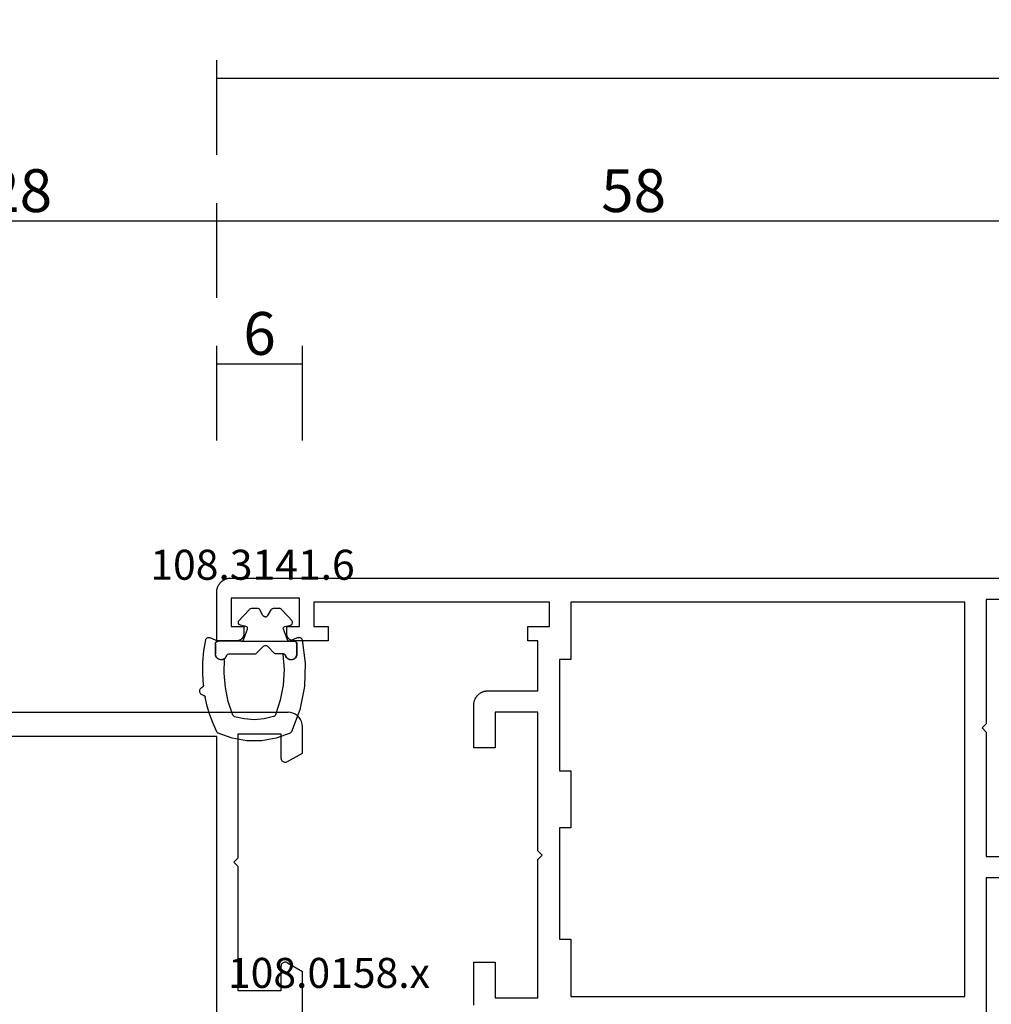
# Model space of a CAD drawing. Units: millimetres. Extents: x 0 to 3298, y -2421 to -50.
# Drawn here: x 1200 to 1268, y -2313 to -2245 of the extents above; entities that cross this region are included whole.
import ezdxf
from ezdxf.enums import TextEntityAlignment as Align

# ---------------------------------------------------------------- set-up
doc = ezdxf.new("R2010")
doc.units = ezdxf.units.MM
doc.header["$PDMODE"] = 3
doc.header["$PDSIZE"] = -0.5
for name, color, linetype in [('CrossSectionsDim', 3, 'Continuous'), ('CrossSectionsGums', 1, 'Continuous'), ('CrossSectionsProfils', 7, 'Continuous'), ('CrossSectionsTexts', 3, 'Continuous')]:
    doc.layers.add(name, color=color, linetype=linetype)
doc.styles.add('CrossSection', font='simplex.shx', dxfattribs={"height": 3})
doc.styles.get("Standard").update_dxf_attribs({"font": 'complex.shx', "height": 60})
doc.dimstyles.new('CrossSection', dxfattribs={"dimtxt": 3, "dimasz": 3, "dimexe": 1.25, "dimexo": 0.625, "dimtad": 1, "dimdec": 1, "dimtxsty": 'CrossSection', "dimblk": 'NONE', "dimcen": 2.5, "dimclrd": 256, "dimclre": 256, "dimadec": 0, "dimazin": 2, "dimtfac": 1, "dimtdec": 4, "dimtofl": 0, "dimtmove": 0, "dimatfit": 3, "dimfxl": 1, "dimtolj": 1, "dimtzin": 0, "dimarcsym": 0})

# ---------------------------------------------------------------- blocks, each defined once
blk = doc.blocks.new('18_31090_X', base_point=(2063.427, 1276.59))
at = {"layer": 'CrossSectionsProfils'}
for p, q in [((2088.427, 1221.944), (2088.427, 1217.736)), ((2094.427, 1221.59), (2094.427, 1201.29)), ((2089.927, 1217.39), (2089.927, 1219.09)), ((2089.927, 1219.09), (2092.927, 1219.09)), ((2092.927, 1219.09), (2092.927, 1210.39)), ((2089.477, 1217.13), (2088.427, 1217.736)), ((2089.477, 1217.13), (2089.524, 1217.108)), ((2089.524, 1217.108), (2089.575, 1217.095)), ((2089.575, 1217.095), (2089.627, 1217.09)), ((2089.627, 1217.09), (2089.679, 1217.095)), ((2089.679, 1217.095), (2089.729, 1217.108)), ((2089.729, 1217.108), (2089.777, 1217.13)), ((2089.777, 1217.13), (2089.819, 1217.16)), ((2089.819, 1217.16), (2089.856, 1217.197)), ((2089.856, 1217.197), (2089.886, 1217.24)), ((2089.886, 1217.24), (2089.909, 1217.287)), ((2089.909, 1217.287), (2089.922, 1217.338)), ((2089.922, 1217.338), (2089.927, 1217.39)), ((2092.927, 1210.39), (2093.227, 1210.09)), ((2093.227, 1210.09), (2092.927, 1209.79)), ((2092.927, 1209.79), (2092.927, 1201.09)), ((2089.524, 1203.072), (2089.477, 1203.05)), ((2089.575, 1203.085), (2089.524, 1203.072)), ((2089.627, 1203.09), (2089.575, 1203.085)), ((2089.679, 1203.085), (2089.627, 1203.09)), ((2089.729, 1203.072), (2089.679, 1203.085)), ((2089.777, 1203.05), (2089.729, 1203.072)), ((2089.477, 1203.05), (2088.427, 1202.444)), ((2088.427, 1202.444), (2088.427, 1200.59)), ((2089.819, 1203.02), (2089.777, 1203.05)), ((2089.856, 1202.983), (2089.819, 1203.02)), ((2089.886, 1202.94), (2089.856, 1202.983)), ((2089.909, 1202.893), (2089.886, 1202.94)), ((2089.922, 1202.842), (2089.909, 1202.893)), ((2089.927, 1202.79), (2089.922, 1202.842)), ((2089.927, 1201.09), (2089.927, 1202.79)), ((2092.927, 1201.09), (2089.927, 1201.09)), ((2094.427, 1201.29), (2122.027, 1201.29)), ((2088.427, 1200.59), (2088.442, 1200.416)), ((2088.442, 1200.416), (2088.487, 1200.248)), ((2088.487, 1200.248), (2088.561, 1200.09)), ((2088.561, 1200.09), (2088.661, 1199.947)), ((2088.661, 1199.947), (2088.784, 1199.824)), ((2088.784, 1199.824), (2088.927, 1199.724)), ((2088.927, 1199.724), (2089.085, 1199.65)), ((2089.085, 1199.65), (2089.253, 1199.605)), ((2089.253, 1199.605), (2089.427, 1199.59)), ((2127.027, 1199.59), (2089.427, 1199.59))]:
    blk.add_line(p, q, dxfattribs=at)
blk = doc.blocks.new('108_0158_x_TEXT_6', base_point=(1224.7, 31.6))
at = {"layer": 'CrossSectionsTexts'}
blk.add_text('108.0158.x', height=2.1, dxfattribs=at).set_placement((1221.66165, 57.7), align=Align.CENTER)
blk = doc.blocks.new('18_21080_X', base_point=(0, 86.399))
at = {"layer": 'CrossSectionsProfils', "flags": 128}
for points in [[(53.6, 10.499), (53.9, 10.799), (53.9, 19.499), (56.9, 19.499)], [(56.9, 20.999), (53.9, 20.999), (53.9, 31.199)], [(18, 29.899), (18, 26.899), (19.5, 26.899), (19.5, 29.399), (22.5, 29.399), (22.5, 19.699), (22.8, 19.399), (22.5, 19.099), (22.5, 9.399), (19.5, 9.399), (19.5, 11.899), (18, 11.899), (18, 8.899), (18.001, 8.866), (18.002, 8.833), (18.005, 8.801), (18.009, 8.768), (18.013, 8.736), (18.019, 8.704), (18.026, 8.672), (18.034, 8.64), (18.043, 8.608), (18.053, 8.577), (18.064, 8.546), (18.076, 8.516), (18.089, 8.486), (18.103, 8.456), (18.118, 8.427), (18.134, 8.399), (18.151, 8.371), (18.169, 8.343), (18.187, 8.316), (18.207, 8.29), (18.227, 8.264), (18.248, 8.239), (18.27, 8.215), (18.293, 8.192), (18.316, 8.169), (18.341, 8.147), (18.366, 8.126), (18.391, 8.105), (18.418, 8.086), (18.444, 8.067), (18.472, 8.049), (18.5, 8.033), (18.529, 8.017), (18.558, 8.002), (18.587, 7.988), (18.617, 7.975), (18.648, 7.963), (18.679, 7.952), (18.71, 7.942), (18.741, 7.933), (18.773, 7.925), (18.805, 7.918), (18.837, 7.912), (18.869, 7.907), (18.902, 7.904), (18.935, 7.901), (18.967, 7.899), (19, 7.899), (19, 7.899), (22.5, 7.899), (22.5, 4.399), (21.8, 4.399), (21.8, 3.399), (23.3, 3.399), (23.3, 1.699), (6.8, 1.699), (6.8, 3.399), (7.8, 3.399), (7.8, 4.399), (5.4, 4.399), (5.384, 4.398), (5.367, 4.398), (5.351, 4.396), (5.335, 4.394), (5.319, 4.392), (5.302, 4.389), (5.286, 4.386), (5.271, 4.382), (5.255, 4.377), (5.239, 4.372), (5.224, 4.367), (5.209, 4.361), (5.194, 4.354), (5.179, 4.347), (5.164, 4.34), (5.15, 4.332), (5.136, 4.323), (5.122, 4.314), (5.109, 4.305), (5.096, 4.295), (5.083, 4.285), (5.07, 4.275), (5.058, 4.264), (5.046, 4.252), (5.035, 4.24), (5.024, 4.228), (5.013, 4.216), (5.003, 4.203), (4.994, 4.19), (4.984, 4.176), (4.975, 4.163), (4.967, 4.149), (4.959, 4.134), (4.952, 4.12), (4.945, 4.105), (4.938, 4.09), (4.932, 4.075), (4.927, 4.059), (4.922, 4.044), (4.917, 4.028), (4.913, 4.012), (4.91, 3.996), (4.907, 3.98), (4.904, 3.964), (4.902, 3.948), (4.901, 3.931), (4.9, 3.915), (4.9, 3.899), (4.9, 3.899), (4.9, 3.399), (5.8, 3.399), (5.8, 1.399), (1, 1.399), (1, 3.399), (1.9, 3.399), (1.9, 3.899), (1.9, 3.915), (1.899, 3.931), (1.898, 3.948), (1.896, 3.964), (1.893, 3.98), (1.89, 3.996), (1.887, 4.012), (1.883, 4.028), (1.878, 4.044), (1.873, 4.059), (1.868, 4.075), (1.862, 4.09), (1.855, 4.105), (1.848, 4.12), (1.841, 4.134), (1.833, 4.149), (1.825, 4.163), (1.816, 4.176), (1.806, 4.19), (1.797, 4.203), (1.787, 4.216), (1.776, 4.228), (1.765, 4.24), (1.754, 4.252), (1.742, 4.264), (1.73, 4.275), (1.717, 4.285), (1.704, 4.295), (1.691, 4.305), (1.678, 4.314), (1.664, 4.323), (1.65, 4.332), (1.636, 4.34), (1.621, 4.347), (1.606, 4.354), (1.591, 4.361), (1.576, 4.367), (1.561, 4.372), (1.545, 4.377), (1.529, 4.382), (1.514, 4.386), (1.498, 4.389), (1.481, 4.392), (1.465, 4.394), (1.449, 4.396), (1.433, 4.398), (1.416, 4.398), (1.4, 4.399), (1.4, 4.399), (0, 4.399), (0, 0.999), (0.001, 0.966), (0.002, 0.933), (0.005, 0.901), (0.009, 0.868), (0.013, 0.836), (0.019, 0.804), (0.026, 0.772), (0.034, 0.74), (0.043, 0.708), (0.053, 0.677), (0.064, 0.646), (0.076, 0.616), (0.089, 0.586), (0.103, 0.556), (0.118, 0.527), (0.134, 0.499), (0.151, 0.471), (0.169, 0.443), (0.187, 0.416), (0.207, 0.39), (0.227, 0.364), (0.248, 0.339), (0.27, 0.315), (0.293, 0.292), (0.316, 0.269), (0.341, 0.247), (0.366, 0.226), (0.391, 0.205), (0.418, 0.186), (0.444, 0.167), (0.472, 0.149), (0.5, 0.133), (0.529, 0.117), (0.558, 0.102), (0.587, 0.088), (0.617, 0.075), (0.648, 0.063), (0.679, 0.052), (0.71, 0.042), (0.741, 0.033), (0.773, 0.025), (0.805, 0.018), (0.837, 0.012), (0.869, 0.007), (0.902, 0.004), (0.935, 0.001), (0.967, -0.001), (1, -0.001), (1, -0.001), (57.4, -0.001)], [(56.9, 1.499), (53.9, 1.499), (53.9, 10.199), (53.6, 10.499)], [(24.8, 29.299), (52.4, 29.299), (52.4, 1.699), (24.8, 1.699), (24.8, 5.699), (24, 5.699), (24, 13.499), (24.8, 13.499), (24.8, 17.499), (24, 17.499), (24, 25.299), (24.8, 25.299), (24.8, 29.299)]]:
    blk.add_lwpolyline(points, dxfattribs=at)
blk = doc.blocks.new('108_3141_6_TEXT_6', base_point=(1218.8, 82.9))
at = {"layer": 'CrossSectionsTexts'}
blk.add_text('108.3141.6', height=2.1, dxfattribs=at).set_placement((1216.3065, 86.27855), align=Align.CENTER)
blk = doc.blocks.new('108_3141_6', base_point=(2535.291, 2055.201))
at = {"layer": 'CrossSectionsGums'}
for p, q in [((2535.155, 2062.566), (2536.13, 2062.919)), ((2536.13, 2062.919), (2537.15, 2063.099)), ((2537.15, 2063.099), (2538.186, 2063.101)), ((2538.186, 2063.101), (2539.207, 2062.924)), ((2539.207, 2062.924), (2540.182, 2062.575)), ((2534.471, 2060.927), (2535.059, 2062.471)), ((2535.059, 2062.471), (2535.077, 2062.501)), ((2535.077, 2062.501), (2535.099, 2062.527)), ((2535.099, 2062.527), (2535.125, 2062.549)), ((2535.125, 2062.549), (2535.155, 2062.566)), ((2540.182, 2062.575), (2540.212, 2062.558)), ((2540.212, 2062.558), (2540.239, 2062.536)), ((2540.239, 2062.536), (2540.261, 2062.51)), ((2540.261, 2062.51), (2540.279, 2062.48)), ((2540.279, 2062.48), (2540.541, 2061.891)), ((2536.304, 2061.407), (2536.979, 2061.567)), ((2536.979, 2061.567), (2537.671, 2061.622)), ((2537.671, 2061.622), (2538.363, 2061.57)), ((2538.363, 2061.57), (2539.039, 2061.412)), ((2540.541, 2061.891), (2540.765, 2061.286)), ((2534.145, 2059.308), (2534.471, 2060.927)), ((2535.844, 2060.26), (2536.179, 2061.291)), ((2536.179, 2061.291), (2536.195, 2061.322)), ((2536.195, 2061.322), (2536.216, 2061.35)), ((2536.216, 2061.35), (2536.242, 2061.374)), ((2536.242, 2061.374), (2536.271, 2061.393)), ((2536.271, 2061.393), (2536.304, 2061.407)), ((2539.039, 2061.412), (2539.071, 2061.398)), ((2539.071, 2061.398), (2539.101, 2061.379)), ((2539.101, 2061.379), (2539.127, 2061.355)), ((2539.127, 2061.355), (2539.148, 2061.327)), ((2539.148, 2061.327), (2539.164, 2061.296)), ((2539.164, 2061.296), (2539.483, 2060.344)), ((2540.765, 2061.286), (2540.949, 2060.668)), ((2535.643, 2059.195), (2535.844, 2060.26)), ((2539.483, 2060.344), (2539.688, 2059.362)), ((2540.949, 2060.668), (2541.093, 2060.039)), ((2541.1, 2060.014), (2541.093, 2060.039)), ((2539.688, 2059.362), (2539.775, 2058.362)), ((2541.112, 2059.99), (2541.1, 2060.014)), ((2541.128, 2059.969), (2541.112, 2059.99)), ((2541.147, 2059.95), (2541.128, 2059.969)), ((2541.169, 2059.936), (2541.147, 2059.95)), ((2541.194, 2059.925), (2541.169, 2059.936)), ((2541.22, 2059.919), (2541.194, 2059.925)), ((2541.22, 2059.919), (2541.27, 2059.908)), ((2541.27, 2059.908), (2541.317, 2059.888)), ((2541.283, 2059.337), (2541.306, 2059.351)), ((2541.35, 2059.376), (2541.306, 2059.351)), ((2541.317, 2059.888), (2541.36, 2059.861)), ((2541.389, 2059.409), (2541.35, 2059.376)), ((2541.36, 2059.861), (2541.398, 2059.827)), ((2541.423, 2059.448), (2541.389, 2059.409)), ((2541.398, 2059.827), (2541.43, 2059.786)), ((2541.449, 2059.492), (2541.423, 2059.448)), ((2541.43, 2059.786), (2541.454, 2059.741)), ((2541.467, 2059.54), (2541.449, 2059.492)), ((2541.454, 2059.741), (2541.47, 2059.692)), ((2541.477, 2059.59), (2541.467, 2059.54)), ((2541.47, 2059.692), (2541.478, 2059.642)), ((2541.478, 2059.642), (2541.477, 2059.59)), ((2534.091, 2057.657), (2534.145, 2059.308)), ((2535.579, 2058.113), (2535.643, 2059.195)), ((2541.22, 2059.225), (2541.224, 2059.251)), ((2541.22, 2059.199), (2541.22, 2059.225)), ((2541.22, 2059.199), (2541.274, 2058.402)), ((2541.224, 2059.251), (2541.233, 2059.276)), ((2541.233, 2059.276), (2541.246, 2059.3)), ((2541.246, 2059.3), (2541.263, 2059.32)), ((2541.263, 2059.32), (2541.283, 2059.337)), ((2535.653, 2057.032), (2535.579, 2058.113)), ((2539.775, 2058.362), (2539.744, 2057.359)), ((2541.274, 2058.402), (2541.265, 2057.603)), ((2534.308, 2056.02), (2534.091, 2057.657)), ((2534.726, 2057.232), (2534.769, 2057.291)), ((2534.78, 2057.285), (2534.763, 2057.268)), ((2534.78, 2057.285), (2534.763, 2057.268)), ((2534.769, 2057.291), (2534.822, 2057.342)), ((2534.824, 2057.331), (2534.78, 2057.285)), ((2534.824, 2057.331), (2534.78, 2057.285)), ((2534.78, 2057.285), (2534.78, 2057.285)), ((2534.78, 2057.285), (2534.78, 2057.285)), ((2534.822, 2057.342), (2534.883, 2057.383)), ((2534.845, 2057.345), (2534.824, 2057.331)), ((2534.845, 2057.345), (2534.824, 2057.331)), ((2534.824, 2057.331), (2534.824, 2057.331)), ((2534.824, 2057.331), (2534.824, 2057.331)), ((2534.898, 2057.379), (2534.845, 2057.345)), ((2534.898, 2057.379), (2534.845, 2057.345)), ((2534.845, 2057.345), (2534.845, 2057.345)), ((2534.845, 2057.345), (2534.845, 2057.345)), ((2534.883, 2057.383), (2534.951, 2057.412)), ((2534.923, 2057.389), (2534.898, 2057.379)), ((2534.923, 2057.389), (2534.898, 2057.379)), ((2534.898, 2057.379), (2534.898, 2057.379)), ((2534.898, 2057.379), (2534.898, 2057.379)), ((2534.98, 2057.41), (2534.923, 2057.389)), ((2534.98, 2057.41), (2534.923, 2057.389)), ((2534.923, 2057.389), (2534.923, 2057.389)), ((2534.923, 2057.389), (2534.923, 2057.389)), ((2534.951, 2057.412), (2535.022, 2057.428)), ((2535.015, 2057.415), (2534.98, 2057.41)), ((2535.015, 2057.415), (2534.98, 2057.41)), ((2534.98, 2057.41), (2534.98, 2057.41)), ((2534.98, 2057.41), (2534.98, 2057.41)), ((2535.015, 2057.415), (2535.067, 2057.422)), ((2535.015, 2057.415), (2535.067, 2057.422)), ((2535.015, 2057.415), (2535.015, 2057.415)), ((2535.022, 2057.428), (2535.095, 2057.432)), ((2535.067, 2057.422), (2535.155, 2057.415)), ((2535.067, 2057.422), (2535.155, 2057.415)), ((2535.095, 2057.432), (2535.168, 2057.422)), ((2535.155, 2057.415), (2535.171, 2057.41)), ((2535.155, 2057.415), (2535.171, 2057.41)), ((2535.168, 2057.422), (2535.238, 2057.4)), ((2535.171, 2057.41), (2535.239, 2057.389)), ((2535.171, 2057.41), (2535.239, 2057.389)), ((2535.238, 2057.4), (2535.302, 2057.366)), ((2535.239, 2057.389), (2535.255, 2057.379)), ((2535.239, 2057.389), (2535.255, 2057.379)), ((2535.255, 2057.379), (2535.315, 2057.345)), ((2535.255, 2057.379), (2535.315, 2057.345)), ((2535.302, 2057.366), (2535.36, 2057.32)), ((2535.315, 2057.345), (2535.33, 2057.331)), ((2535.315, 2057.345), (2535.33, 2057.331)), ((2535.33, 2057.331), (2535.38, 2057.285)), ((2535.33, 2057.331), (2535.38, 2057.285)), ((2535.36, 2057.32), (2535.409, 2057.265)), ((2535.38, 2057.285), (2535.392, 2057.268)), ((2535.38, 2057.285), (2535.392, 2057.268)), ((2539.677, 2057.285), (2539.665, 2057.268)), ((2539.677, 2057.285), (2539.665, 2057.268)), ((2539.727, 2057.331), (2539.677, 2057.285)), ((2539.727, 2057.331), (2539.677, 2057.285)), ((2539.677, 2057.285), (2539.677, 2057.285)), ((2539.677, 2057.285), (2539.677, 2057.285)), ((2539.742, 2057.345), (2539.727, 2057.331)), ((2539.742, 2057.345), (2539.727, 2057.331)), ((2539.727, 2057.331), (2539.727, 2057.331)), ((2539.727, 2057.331), (2539.727, 2057.331)), ((2539.801, 2057.379), (2539.742, 2057.345)), ((2539.801, 2057.379), (2539.742, 2057.345)), ((2539.742, 2057.345), (2539.742, 2057.345)), ((2539.742, 2057.345), (2539.742, 2057.345)), ((2539.744, 2057.359), (2539.809, 2057.395)), ((2539.818, 2057.389), (2539.801, 2057.379)), ((2539.818, 2057.389), (2539.801, 2057.379)), ((2539.801, 2057.379), (2539.801, 2057.379)), ((2539.801, 2057.379), (2539.801, 2057.379)), ((2539.809, 2057.395), (2539.879, 2057.42)), ((2539.886, 2057.41), (2539.818, 2057.389)), ((2539.886, 2057.41), (2539.818, 2057.389)), ((2539.818, 2057.389), (2539.818, 2057.389)), ((2539.818, 2057.389), (2539.818, 2057.389)), ((2539.879, 2057.42), (2539.952, 2057.431)), ((2539.902, 2057.415), (2539.886, 2057.41)), ((2539.902, 2057.415), (2539.886, 2057.41)), ((2539.886, 2057.41), (2539.886, 2057.41)), ((2539.886, 2057.41), (2539.886, 2057.41)), ((2539.902, 2057.415), (2539.99, 2057.422)), ((2539.902, 2057.415), (2539.99, 2057.422)), ((2539.902, 2057.415), (2539.902, 2057.415)), ((2539.952, 2057.431), (2540.027, 2057.429)), ((2539.99, 2057.422), (2540.042, 2057.415)), ((2539.99, 2057.422), (2540.042, 2057.415)), ((2540.027, 2057.429), (2540.099, 2057.414)), ((2540.042, 2057.415), (2540.077, 2057.41)), ((2540.042, 2057.415), (2540.077, 2057.41)), ((2540.077, 2057.41), (2540.134, 2057.389)), ((2540.077, 2057.41), (2540.134, 2057.389)), ((2540.099, 2057.414), (2540.168, 2057.386)), ((2540.134, 2057.389), (2540.159, 2057.379)), ((2540.134, 2057.389), (2540.159, 2057.379)), ((2540.159, 2057.379), (2540.212, 2057.345)), ((2540.159, 2057.379), (2540.212, 2057.345)), ((2540.168, 2057.386), (2540.231, 2057.345)), ((2540.212, 2057.345), (2540.233, 2057.331)), ((2540.212, 2057.345), (2540.233, 2057.331)), ((2540.231, 2057.345), (2540.285, 2057.295)), ((2540.233, 2057.331), (2540.277, 2057.285)), ((2540.233, 2057.331), (2540.277, 2057.285)), ((2540.277, 2057.285), (2540.294, 2057.268)), ((2540.277, 2057.285), (2540.294, 2057.268)), ((2540.285, 2057.295), (2540.329, 2057.235)), ((2541.265, 2057.603), (2541.192, 2056.807)), ((2534.669, 2057.022), (2534.675, 2057.095)), ((2534.669, 2056.322), (2534.669, 2057.022)), ((2534.675, 2057.095), (2534.695, 2057.166)), ((2534.68, 2057.036), (2534.679, 2057.022)), ((2534.68, 2057.036), (2534.679, 2057.022)), ((2534.679, 2057.022), (2534.679, 2057.022)), ((2534.679, 2057.022), (2534.679, 2057.022)), ((2534.679, 2057.022), (2534.679, 2057.011)), ((2534.679, 2057.022), (2534.679, 2057.011)), ((2534.679, 2057.011), (2534.679, 2057.011)), ((2534.679, 2057.011), (2534.679, 2057.011)), ((2534.679, 2057.011), (2534.679, 2056.979)), ((2534.679, 2057.011), (2534.679, 2056.979)), ((2534.679, 2056.979), (2534.679, 2056.979)), ((2534.679, 2056.979), (2534.679, 2056.979)), ((2534.679, 2056.979), (2534.679, 2056.48)), ((2534.679, 2056.979), (2534.679, 2056.48)), ((2534.684, 2057.075), (2534.68, 2057.036)), ((2534.684, 2057.075), (2534.68, 2057.036)), ((2534.68, 2057.036), (2534.68, 2057.036)), ((2534.68, 2057.036), (2534.68, 2057.036)), ((2534.688, 2057.11), (2534.684, 2057.075)), ((2534.688, 2057.11), (2534.684, 2057.075)), ((2534.684, 2057.075), (2534.684, 2057.075)), ((2534.684, 2057.075), (2534.684, 2057.075)), ((2534.696, 2057.131), (2534.688, 2057.11)), ((2534.696, 2057.131), (2534.688, 2057.11)), ((2534.688, 2057.11), (2534.688, 2057.11)), ((2534.688, 2057.11), (2534.688, 2057.11)), ((2534.695, 2057.166), (2534.726, 2057.232)), ((2534.717, 2057.193), (2534.696, 2057.131)), ((2534.717, 2057.193), (2534.696, 2057.131)), ((2534.696, 2057.131), (2534.696, 2057.131)), ((2534.696, 2057.131), (2534.696, 2057.131)), ((2534.729, 2057.213), (2534.717, 2057.193)), ((2534.729, 2057.213), (2534.717, 2057.193)), ((2534.717, 2057.193), (2534.717, 2057.193)), ((2534.717, 2057.193), (2534.717, 2057.193)), ((2534.763, 2057.268), (2534.729, 2057.213)), ((2534.763, 2057.268), (2534.729, 2057.213)), ((2534.729, 2057.213), (2534.729, 2057.213)), ((2534.729, 2057.213), (2534.729, 2057.213)), ((2534.763, 2057.268), (2534.763, 2057.268)), ((2534.763, 2057.268), (2534.763, 2057.268)), ((2535.392, 2057.268), (2535.43, 2057.213)), ((2535.392, 2057.268), (2535.43, 2057.213)), ((2535.409, 2057.265), (2535.447, 2057.203)), ((2535.43, 2057.213), (2535.438, 2057.193)), ((2535.43, 2057.213), (2535.438, 2057.193)), ((2535.438, 2057.193), (2535.463, 2057.131)), ((2535.438, 2057.193), (2535.463, 2057.131)), ((2535.447, 2057.203), (2535.473, 2057.134)), ((2535.463, 2057.131), (2535.475, 2057.11)), ((2535.463, 2057.131), (2535.475, 2057.11)), ((2535.482, 2057.11), (2535.473, 2057.134)), ((2535.475, 2057.11), (2535.494, 2057.075)), ((2535.475, 2057.11), (2535.494, 2057.075)), ((2535.496, 2057.088), (2535.482, 2057.11)), ((2535.494, 2057.075), (2535.545, 2057.036)), ((2535.494, 2057.075), (2535.545, 2057.036)), ((2535.513, 2057.069), (2535.496, 2057.088)), ((2535.534, 2057.053), (2535.513, 2057.069)), ((2535.557, 2057.042), (2535.534, 2057.053)), ((2535.545, 2057.036), (2535.607, 2057.022)), ((2535.545, 2057.036), (2535.607, 2057.022)), ((2535.582, 2057.035), (2535.557, 2057.042)), ((2535.607, 2057.032), (2535.582, 2057.035)), ((2535.653, 2057.032), (2535.607, 2057.032)), ((2535.607, 2057.022), (2536.128, 2057.022)), ((2536.128, 2057.022), (2536.186, 2057.011)), ((2536.128, 2057.022), (2536.186, 2057.011)), ((2536.186, 2057.011), (2536.234, 2056.979)), ((2536.186, 2057.011), (2536.234, 2056.979)), ((2536.234, 2056.979), (2536.738, 2056.48)), ((2536.234, 2056.979), (2536.738, 2056.48)), ((2537.523, 2056.979), (2537.019, 2056.48)), ((2537.523, 2056.979), (2537.019, 2056.48)), ((2537.571, 2057.011), (2537.523, 2056.979)), ((2537.571, 2057.011), (2537.523, 2056.979)), ((2537.523, 2056.979), (2537.523, 2056.979)), ((2537.523, 2056.979), (2537.523, 2056.979)), ((2537.628, 2057.022), (2537.571, 2057.011)), ((2537.628, 2057.022), (2537.571, 2057.011)), ((2537.571, 2057.011), (2537.571, 2057.011)), ((2537.571, 2057.011), (2537.571, 2057.011)), ((2539.449, 2057.022), (2537.628, 2057.022)), ((2539.512, 2057.036), (2539.449, 2057.022)), ((2539.512, 2057.036), (2539.449, 2057.022)), ((2539.449, 2057.022), (2539.449, 2057.022)), ((2539.449, 2057.022), (2539.449, 2057.022)), ((2539.563, 2057.075), (2539.512, 2057.036)), ((2539.563, 2057.075), (2539.512, 2057.036)), ((2539.512, 2057.036), (2539.512, 2057.036)), ((2539.512, 2057.036), (2539.512, 2057.036)), ((2539.582, 2057.11), (2539.563, 2057.075)), ((2539.582, 2057.11), (2539.563, 2057.075)), ((2539.563, 2057.075), (2539.563, 2057.075)), ((2539.563, 2057.075), (2539.563, 2057.075)), ((2539.594, 2057.131), (2539.582, 2057.11)), ((2539.594, 2057.131), (2539.582, 2057.11)), ((2539.582, 2057.11), (2539.582, 2057.11)), ((2539.582, 2057.11), (2539.582, 2057.11)), ((2539.619, 2057.193), (2539.594, 2057.131)), ((2539.619, 2057.193), (2539.594, 2057.131)), ((2539.594, 2057.131), (2539.594, 2057.131)), ((2539.594, 2057.131), (2539.594, 2057.131)), ((2539.627, 2057.213), (2539.619, 2057.193)), ((2539.627, 2057.213), (2539.619, 2057.193)), ((2539.619, 2057.193), (2539.619, 2057.193)), ((2539.619, 2057.193), (2539.619, 2057.193)), ((2539.665, 2057.268), (2539.627, 2057.213)), ((2539.665, 2057.268), (2539.627, 2057.213)), ((2539.627, 2057.213), (2539.627, 2057.213)), ((2539.627, 2057.213), (2539.627, 2057.213)), ((2539.665, 2057.268), (2539.665, 2057.268)), ((2539.665, 2057.268), (2539.665, 2057.268)), ((2540.294, 2057.268), (2540.328, 2057.213)), ((2540.294, 2057.268), (2540.328, 2057.213)), ((2540.328, 2057.213), (2540.34, 2057.193)), ((2540.328, 2057.213), (2540.34, 2057.193)), ((2540.329, 2057.235), (2540.362, 2057.168)), ((2540.34, 2057.193), (2540.361, 2057.131)), ((2540.34, 2057.193), (2540.361, 2057.131)), ((2540.361, 2057.131), (2540.369, 2057.11)), ((2540.361, 2057.131), (2540.369, 2057.11)), ((2540.362, 2057.168), (2540.382, 2057.096)), ((2540.369, 2057.11), (2540.373, 2057.075)), ((2540.369, 2057.11), (2540.373, 2057.075)), ((2540.373, 2057.075), (2540.377, 2057.036)), ((2540.373, 2057.075), (2540.377, 2057.036)), ((2540.377, 2057.036), (2540.378, 2057.022)), ((2540.377, 2057.036), (2540.378, 2057.022)), ((2540.378, 2057.022), (2540.378, 2057.011)), ((2540.378, 2057.022), (2540.378, 2057.011)), ((2540.378, 2057.011), (2540.378, 2056.979)), ((2540.378, 2057.011), (2540.378, 2056.979)), ((2540.378, 2056.979), (2540.378, 2056.48)), ((2540.378, 2056.979), (2540.378, 2056.48)), ((2540.382, 2057.096), (2540.388, 2057.022)), ((2540.388, 2056.322), (2540.388, 2057.022)), ((2541.192, 2056.807), (2541.055, 2056.02)), ((2534.319, 2055.986), (2534.309, 2056.02)), ((2534.335, 2055.955), (2534.319, 2055.986)), ((2534.356, 2055.927), (2534.335, 2055.955)), ((2534.382, 2055.904), (2534.356, 2055.927)), ((2534.411, 2055.885), (2534.382, 2055.904)), ((2534.58, 2055.877), (2535.145, 2056.111)), ((2534.672, 2056.286), (2534.669, 2056.322)), ((2534.681, 2056.25), (2534.672, 2056.286)), ((2534.679, 2056.48), (2534.679, 2056.48)), ((2534.679, 2056.48), (2534.679, 2056.48)), ((2534.679, 2056.48), (2534.679, 2056.444)), ((2534.679, 2056.48), (2534.679, 2056.444)), ((2534.679, 2056.444), (2534.679, 2056.444)), ((2534.679, 2056.444), (2534.679, 2056.444)), ((2534.679, 2056.444), (2534.679, 2056.425)), ((2534.679, 2056.444), (2534.679, 2056.425)), ((2534.679, 2056.425), (2534.679, 2056.425)), ((2534.679, 2056.425), (2534.679, 2056.425)), ((2534.679, 2056.425), (2534.679, 2056.322)), ((2534.679, 2056.425), (2534.679, 2056.322)), ((2534.679, 2056.322), (2534.679, 2056.322)), ((2534.679, 2056.322), (2534.679, 2056.322)), ((2534.679, 2056.322), (2534.688, 2056.26)), ((2534.679, 2056.322), (2534.688, 2056.26)), ((2534.697, 2056.217), (2534.681, 2056.25)), ((2534.688, 2056.26), (2534.688, 2056.26)), ((2534.688, 2056.26), (2534.688, 2056.26)), ((2534.688, 2056.26), (2534.717, 2056.205)), ((2534.688, 2056.26), (2534.717, 2056.205)), ((2534.718, 2056.187), (2534.697, 2056.217)), ((2534.717, 2056.205), (2534.717, 2056.205)), ((2534.717, 2056.205), (2534.717, 2056.205)), ((2534.717, 2056.205), (2534.761, 2056.16)), ((2534.717, 2056.205), (2534.761, 2056.16)), ((2534.744, 2056.161), (2534.718, 2056.187)), ((2534.774, 2056.14), (2534.744, 2056.161)), ((2534.761, 2056.16), (2534.761, 2056.16)), ((2534.761, 2056.16), (2534.761, 2056.16)), ((2534.761, 2056.16), (2534.817, 2056.132)), ((2534.761, 2056.16), (2534.817, 2056.132)), ((2534.807, 2056.125), (2534.774, 2056.14)), ((2534.842, 2056.115), (2534.807, 2056.125)), ((2534.817, 2056.132), (2534.817, 2056.132)), ((2534.817, 2056.132), (2534.817, 2056.132)), ((2534.817, 2056.132), (2534.878, 2056.122)), ((2534.817, 2056.132), (2534.878, 2056.122)), ((2534.878, 2056.112), (2534.842, 2056.115)), ((2534.878, 2056.122), (2534.878, 2056.122)), ((2534.878, 2056.122), (2534.878, 2056.122)), ((2535.202, 2056.122), (2534.878, 2056.122)), ((2535.148, 2056.112), (2534.878, 2056.112)), ((2535.145, 2056.111), (2535.146, 2056.111)), ((2535.146, 2056.111), (2535.147, 2056.112)), ((2535.147, 2056.112), (2535.147, 2056.112)), ((2535.147, 2056.112), (2535.148, 2056.112)), ((2535.202, 2056.122), (2535.261, 2056.11)), ((2535.202, 2056.122), (2535.261, 2056.11)), ((2538.555, 2056.122), (2535.202, 2056.122)), ((2535.261, 2056.11), (2535.261, 2056.11)), ((2535.261, 2056.11), (2535.261, 2056.11)), ((2535.261, 2056.11), (2535.31, 2056.076)), ((2535.261, 2056.11), (2535.31, 2056.076)), ((2535.31, 2056.076), (2535.31, 2056.076)), ((2535.31, 2056.076), (2535.31, 2056.076)), ((2535.31, 2056.076), (2535.342, 2056.025)), ((2535.31, 2056.076), (2535.342, 2056.025)), ((2535.342, 2056.025), (2535.342, 2056.025)), ((2535.342, 2056.025), (2535.342, 2056.025)), ((2535.342, 2056.025), (2535.619, 2055.294)), ((2535.342, 2056.025), (2535.619, 2055.294)), ((2536.738, 2056.48), (2536.788, 2056.444)), ((2536.738, 2056.48), (2536.788, 2056.444)), ((2536.788, 2056.444), (2536.847, 2056.425)), ((2536.788, 2056.444), (2536.847, 2056.425)), ((2536.909, 2056.425), (2536.847, 2056.425)), ((2536.969, 2056.444), (2536.909, 2056.425)), ((2536.969, 2056.444), (2536.909, 2056.425)), ((2536.909, 2056.425), (2536.909, 2056.425)), ((2536.909, 2056.425), (2536.909, 2056.425)), ((2537.019, 2056.48), (2536.969, 2056.444)), ((2537.019, 2056.48), (2536.969, 2056.444)), ((2536.969, 2056.444), (2536.969, 2056.444)), ((2536.969, 2056.444), (2536.969, 2056.444)), ((2537.019, 2056.48), (2537.019, 2056.48)), ((2537.019, 2056.48), (2537.019, 2056.48)), ((2538.414, 2056.025), (2538.138, 2055.294)), ((2538.414, 2056.025), (2538.138, 2055.294)), ((2538.447, 2056.076), (2538.414, 2056.025)), ((2538.447, 2056.076), (2538.414, 2056.025)), ((2538.496, 2056.11), (2538.447, 2056.076)), ((2538.496, 2056.11), (2538.447, 2056.076)), ((2538.555, 2056.122), (2538.496, 2056.11)), ((2538.555, 2056.122), (2538.496, 2056.11)), ((2538.555, 2056.122), (2540.179, 2056.122)), ((2540.24, 2056.132), (2540.179, 2056.122)), ((2540.24, 2056.132), (2540.179, 2056.122)), ((2540.238, 2056.121), (2540.2, 2056.113)), ((2540.784, 2055.877), (2540.2, 2056.113)), ((2540.274, 2056.135), (2540.238, 2056.121)), ((2540.296, 2056.16), (2540.24, 2056.132)), ((2540.296, 2056.16), (2540.24, 2056.132)), ((2540.306, 2056.156), (2540.274, 2056.135)), ((2540.34, 2056.205), (2540.296, 2056.16)), ((2540.34, 2056.205), (2540.296, 2056.16)), ((2540.334, 2056.182), (2540.306, 2056.156)), ((2540.357, 2056.212), (2540.334, 2056.182)), ((2540.369, 2056.26), (2540.34, 2056.205)), ((2540.369, 2056.26), (2540.34, 2056.205)), ((2540.375, 2056.247), (2540.357, 2056.212)), ((2540.378, 2056.322), (2540.369, 2056.26)), ((2540.378, 2056.322), (2540.369, 2056.26)), ((2540.385, 2056.284), (2540.375, 2056.247)), ((2540.378, 2056.48), (2540.378, 2056.444)), ((2540.378, 2056.48), (2540.378, 2056.444)), ((2540.378, 2056.444), (2540.378, 2056.425)), ((2540.378, 2056.444), (2540.378, 2056.425)), ((2540.378, 2056.425), (2540.378, 2056.322)), ((2540.378, 2056.425), (2540.378, 2056.322)), ((2540.388, 2056.322), (2540.385, 2056.284)), ((2540.982, 2055.904), (2540.953, 2055.885)), ((2541.008, 2055.928), (2540.982, 2055.904)), ((2541.029, 2055.956), (2541.008, 2055.928)), ((2541.045, 2055.987), (2541.029, 2055.956)), ((2541.055, 2056.02), (2541.045, 2055.987)), ((2534.443, 2055.872), (2534.411, 2055.885)), ((2534.478, 2055.864), (2534.443, 2055.872)), ((2534.512, 2055.862), (2534.478, 2055.864)), ((2534.547, 2055.867), (2534.512, 2055.862)), ((2534.58, 2055.877), (2534.547, 2055.867)), ((2535.628, 2055.231), (2535.611, 2055.171)), ((2535.628, 2055.231), (2535.611, 2055.171)), ((2535.619, 2055.294), (2535.619, 2055.294)), ((2535.619, 2055.294), (2535.619, 2055.294)), ((2535.619, 2055.294), (2535.628, 2055.231)), ((2535.619, 2055.294), (2535.628, 2055.231)), ((2535.628, 2055.231), (2535.628, 2055.231)), ((2535.628, 2055.231), (2535.628, 2055.231)), ((2538.138, 2055.294), (2538.129, 2055.231)), ((2538.138, 2055.294), (2538.129, 2055.231)), ((2538.129, 2055.231), (2538.146, 2055.171)), ((2538.129, 2055.231), (2538.146, 2055.171)), ((2540.818, 2055.867), (2540.784, 2055.877)), ((2540.852, 2055.862), (2540.818, 2055.867)), ((2540.887, 2055.864), (2540.852, 2055.862)), ((2540.921, 2055.872), (2540.887, 2055.864)), ((2540.953, 2055.885), (2540.921, 2055.872)), ((2534.998, 2054.897), (2534.981, 2054.84)), ((2534.998, 2054.897), (2534.981, 2054.84)), ((2534.981, 2054.84), (2534.981, 2054.84)), ((2534.981, 2054.84), (2534.981, 2054.84)), ((2534.981, 2054.84), (2534.981, 2054.78)), ((2534.981, 2054.84), (2534.981, 2054.78)), ((2534.981, 2054.78), (2534.981, 2054.78)), ((2534.981, 2054.78), (2534.981, 2054.78)), ((2534.981, 2054.78), (2534.999, 2054.723)), ((2534.981, 2054.78), (2534.999, 2054.723)), ((2535.031, 2054.946), (2534.998, 2054.897)), ((2535.031, 2054.946), (2534.998, 2054.897)), ((2534.998, 2054.897), (2534.998, 2054.897)), ((2534.998, 2054.897), (2534.998, 2054.897)), ((2534.999, 2054.723), (2534.999, 2054.723)), ((2534.999, 2054.723), (2534.999, 2054.723)), ((2534.999, 2054.723), (2535.032, 2054.674)), ((2534.999, 2054.723), (2535.032, 2054.674)), ((2535.077, 2054.983), (2535.031, 2054.946)), ((2535.077, 2054.983), (2535.031, 2054.946)), ((2535.031, 2054.946), (2535.031, 2054.946)), ((2535.031, 2054.946), (2535.031, 2054.946)), ((2535.032, 2054.674), (2535.032, 2054.674)), ((2535.032, 2054.674), (2535.032, 2054.674)), ((2535.032, 2054.674), (2535.268, 2054.422)), ((2535.032, 2054.674), (2535.268, 2054.422)), ((2535.133, 2055.005), (2535.077, 2054.983)), ((2535.133, 2055.005), (2535.077, 2054.983)), ((2535.077, 2054.983), (2535.077, 2054.983)), ((2535.077, 2054.983), (2535.077, 2054.983)), ((2535.513, 2055.095), (2535.133, 2055.005)), ((2535.513, 2055.095), (2535.133, 2055.005)), ((2535.133, 2055.005), (2535.133, 2055.005)), ((2535.133, 2055.005), (2535.133, 2055.005)), ((2535.57, 2055.122), (2535.513, 2055.095)), ((2535.57, 2055.122), (2535.513, 2055.095)), ((2535.513, 2055.095), (2535.513, 2055.095)), ((2535.513, 2055.095), (2535.513, 2055.095)), ((2535.611, 2055.171), (2535.57, 2055.122)), ((2535.611, 2055.171), (2535.57, 2055.122)), ((2535.57, 2055.122), (2535.57, 2055.122)), ((2535.57, 2055.122), (2535.57, 2055.122)), ((2535.611, 2055.171), (2535.611, 2055.171)), ((2535.611, 2055.171), (2535.611, 2055.171)), ((2538.146, 2055.171), (2538.187, 2055.122)), ((2538.146, 2055.171), (2538.187, 2055.122)), ((2538.187, 2055.122), (2538.244, 2055.095)), ((2538.187, 2055.122), (2538.244, 2055.095)), ((2538.244, 2055.095), (2538.624, 2055.005)), ((2538.244, 2055.095), (2538.624, 2055.005)), ((2538.725, 2054.674), (2538.489, 2054.422)), ((2538.725, 2054.674), (2538.489, 2054.422)), ((2538.624, 2055.005), (2538.68, 2054.983)), ((2538.624, 2055.005), (2538.68, 2054.983)), ((2538.68, 2054.983), (2538.726, 2054.946)), ((2538.68, 2054.983), (2538.726, 2054.946)), ((2538.758, 2054.723), (2538.725, 2054.674)), ((2538.758, 2054.723), (2538.725, 2054.674)), ((2538.726, 2054.946), (2538.759, 2054.897)), ((2538.726, 2054.946), (2538.759, 2054.897)), ((2538.776, 2054.78), (2538.758, 2054.723)), ((2538.776, 2054.78), (2538.758, 2054.723)), ((2538.759, 2054.897), (2538.776, 2054.84)), ((2538.759, 2054.897), (2538.776, 2054.84)), ((2538.776, 2054.84), (2538.776, 2054.78)), ((2538.776, 2054.84), (2538.776, 2054.78)), ((2535.268, 2054.422), (2535.268, 2054.422)), ((2535.268, 2054.422), (2535.268, 2054.422)), ((2535.268, 2054.422), (2535.28, 2054.41)), ((2535.268, 2054.422), (2535.28, 2054.41)), ((2535.28, 2054.41), (2535.28, 2054.41)), ((2535.28, 2054.41), (2535.28, 2054.41)), ((2535.28, 2054.41), (2535.313, 2054.374)), ((2535.28, 2054.41), (2535.313, 2054.374)), ((2535.313, 2054.374), (2535.313, 2054.374)), ((2535.313, 2054.374), (2535.313, 2054.374)), ((2535.313, 2054.374), (2535.364, 2054.319)), ((2535.313, 2054.374), (2535.364, 2054.319)), ((2535.364, 2054.319), (2535.364, 2054.319)), ((2535.364, 2054.319), (2535.364, 2054.319)), ((2535.364, 2054.319), (2535.732, 2053.925)), ((2535.364, 2054.319), (2535.732, 2053.925)), ((2535.732, 2053.925), (2535.732, 2053.925)), ((2535.732, 2053.925), (2535.732, 2053.925)), ((2535.732, 2053.925), (2535.769, 2053.886)), ((2535.732, 2053.925), (2535.769, 2053.886)), ((2535.769, 2053.886), (2535.769, 2053.886)), ((2535.769, 2053.886), (2535.769, 2053.886)), ((2535.769, 2053.886), (2535.788, 2053.871)), ((2535.769, 2053.886), (2535.788, 2053.871)), ((2535.788, 2053.871), (2535.788, 2053.871)), ((2535.788, 2053.871), (2535.788, 2053.871)), ((2535.788, 2053.871), (2535.811, 2053.851)), ((2535.788, 2053.871), (2535.811, 2053.851)), ((2535.811, 2053.851), (2535.811, 2053.851)), ((2535.811, 2053.851), (2535.811, 2053.851)), ((2535.811, 2053.851), (2535.85, 2053.835)), ((2535.811, 2053.851), (2535.85, 2053.835)), ((2535.85, 2053.835), (2535.85, 2053.835)), ((2535.85, 2053.835), (2535.85, 2053.835)), ((2535.85, 2053.835), (2535.861, 2053.83)), ((2535.85, 2053.835), (2535.861, 2053.83)), ((2536.38, 2053.835), (2536.352, 2053.83)), ((2536.38, 2053.835), (2536.352, 2053.83)), ((2536.408, 2053.851), (2536.38, 2053.835)), ((2536.408, 2053.851), (2536.38, 2053.835)), ((2536.441, 2053.871), (2536.408, 2053.851)), ((2536.441, 2053.871), (2536.408, 2053.851)), ((2536.453, 2053.886), (2536.441, 2053.871)), ((2536.453, 2053.886), (2536.441, 2053.871)), ((2536.485, 2053.925), (2536.453, 2053.886)), ((2536.485, 2053.925), (2536.453, 2053.886)), ((2536.703, 2054.319), (2536.485, 2053.925)), ((2536.703, 2054.319), (2536.485, 2053.925)), ((2536.748, 2054.374), (2536.703, 2054.319)), ((2536.748, 2054.374), (2536.703, 2054.319)), ((2536.809, 2054.41), (2536.748, 2054.374)), ((2536.809, 2054.41), (2536.748, 2054.374)), ((2536.878, 2054.422), (2536.809, 2054.41)), ((2536.878, 2054.422), (2536.948, 2054.41)), ((2536.948, 2054.41), (2536.948, 2054.41)), ((2536.948, 2054.41), (2536.948, 2054.41)), ((2536.948, 2054.41), (2537.009, 2054.374)), ((2536.948, 2054.41), (2537.009, 2054.374)), ((2537.009, 2054.374), (2537.009, 2054.374)), ((2537.009, 2054.374), (2537.009, 2054.374)), ((2537.009, 2054.374), (2537.054, 2054.319)), ((2537.009, 2054.374), (2537.054, 2054.319)), ((2537.054, 2054.319), (2537.054, 2054.319)), ((2537.054, 2054.319), (2537.054, 2054.319)), ((2537.054, 2054.319), (2537.271, 2053.925)), ((2537.054, 2054.319), (2537.271, 2053.925)), ((2537.271, 2053.925), (2537.271, 2053.925)), ((2537.271, 2053.925), (2537.271, 2053.925)), ((2537.271, 2053.925), (2537.304, 2053.886)), ((2537.271, 2053.925), (2537.304, 2053.886)), ((2537.304, 2053.886), (2537.304, 2053.886)), ((2537.304, 2053.886), (2537.304, 2053.886)), ((2537.304, 2053.886), (2537.316, 2053.871)), ((2537.304, 2053.886), (2537.316, 2053.871)), ((2537.316, 2053.871), (2537.316, 2053.871)), ((2537.316, 2053.871), (2537.316, 2053.871)), ((2537.316, 2053.871), (2537.349, 2053.851)), ((2537.316, 2053.871), (2537.349, 2053.851)), ((2537.349, 2053.851), (2537.349, 2053.851)), ((2537.349, 2053.851), (2537.349, 2053.851)), ((2537.349, 2053.851), (2537.377, 2053.835)), ((2537.349, 2053.851), (2537.377, 2053.835)), ((2537.377, 2053.835), (2537.377, 2053.835)), ((2537.377, 2053.835), (2537.377, 2053.835)), ((2537.377, 2053.835), (2537.405, 2053.83)), ((2537.377, 2053.835), (2537.405, 2053.83)), ((2537.907, 2053.835), (2537.896, 2053.83)), ((2537.907, 2053.835), (2537.896, 2053.83)), ((2537.945, 2053.851), (2537.907, 2053.835)), ((2537.945, 2053.851), (2537.907, 2053.835)), ((2537.969, 2053.871), (2537.945, 2053.851)), ((2537.969, 2053.871), (2537.945, 2053.851)), ((2537.988, 2053.886), (2537.969, 2053.871)), ((2537.988, 2053.886), (2537.969, 2053.871)), ((2538.025, 2053.925), (2537.988, 2053.886)), ((2538.025, 2053.925), (2537.988, 2053.886)), ((2538.393, 2054.319), (2538.025, 2053.925)), ((2538.393, 2054.319), (2538.025, 2053.925)), ((2538.444, 2054.374), (2538.393, 2054.319)), ((2538.444, 2054.374), (2538.393, 2054.319)), ((2538.477, 2054.41), (2538.444, 2054.374)), ((2538.477, 2054.41), (2538.444, 2054.374)), ((2538.489, 2054.422), (2538.477, 2054.41)), ((2538.489, 2054.422), (2538.477, 2054.41)), ((2535.861, 2053.83), (2535.861, 2053.83)), ((2535.861, 2053.83), (2535.861, 2053.83)), ((2535.861, 2053.83), (2535.915, 2053.822)), ((2535.861, 2053.83), (2535.915, 2053.822)), ((2536.311, 2053.822), (2535.915, 2053.822)), ((2535.915, 2053.822), (2535.915, 2053.822)), ((2535.915, 2053.822), (2535.915, 2053.822)), ((2536.352, 2053.83), (2536.311, 2053.822)), ((2536.352, 2053.83), (2536.311, 2053.822)), ((2537.405, 2053.83), (2537.405, 2053.83)), ((2537.405, 2053.83), (2537.405, 2053.83)), ((2537.405, 2053.83), (2537.446, 2053.822)), ((2537.405, 2053.83), (2537.446, 2053.822)), ((2537.842, 2053.822), (2537.446, 2053.822)), ((2537.446, 2053.822), (2537.446, 2053.822)), ((2537.446, 2053.822), (2537.446, 2053.822)), ((2537.896, 2053.83), (2537.842, 2053.822)), ((2537.896, 2053.83), (2537.842, 2053.822))]:
    blk.add_line(p, q, dxfattribs=at)
blk = doc.blocks.new('*D238')
at = {"layer": 'CrossSectionsDim', "lineweight": -2}
for p, q in [((1213.8, 96.025), (1213.8, 102.65)), ((1219.8, 96.025), (1219.8, 102.65)), ((1213.8, 101.4), (1219.8, 101.4))]:
    blk.add_line(p, q, dxfattribs=at)
at = {"layer": 'Defpoints', "color": 0}
for p in [(1219.8, 101.4), (1213.8, 95.4), (1219.8, 95.4)]:
    blk.add_point(p, dxfattribs=at)
at = {"layer": 'CrossSectionsDim', "color": 0, "insert": (1216.8, 103.525), "char_height": 3, "attachment_point": 5, "style": 'CrossSection'}
blk.add_mtext('\\A1;6', dxfattribs=at)
blk = doc.blocks.new('_NONE')
blk = doc.blocks.new('*D244')
at = {"layer": 'CrossSectionsDim', "lineweight": -2}
for p, q in [((1186.2, 106.025), (1186.2, 112.65)), ((1213.8, 106.025), (1213.8, 112.65)), ((1186.2, 111.4), (1213.8, 111.4))]:
    blk.add_line(p, q, dxfattribs=at)
at = {"layer": 'Defpoints', "color": 0}
for p in [(1213.8, 111.4), (1186.2, 105.4), (1213.8, 105.4)]:
    blk.add_point(p, dxfattribs=at)
at = {"layer": 'CrossSectionsDim', "color": 0, "insert": (1200, 113.525), "char_height": 3, "attachment_point": 5, "style": 'CrossSection'}
blk.add_mtext('\\A1;28', dxfattribs=at)
blk = doc.blocks.new('*D245')
at = {"layer": 'CrossSectionsDim', "lineweight": -2}
for p, q in [((1213.8, 106.025), (1213.8, 112.65)), ((1272.2, 106.025), (1272.2, 112.65)), ((1213.8, 111.4), (1272.2, 111.4))]:
    blk.add_line(p, q, dxfattribs=at)
at = {"layer": 'Defpoints', "color": 0}
for p in [(1272.2, 111.4), (1213.8, 105.4), (1272.2, 105.4)]:
    blk.add_point(p, dxfattribs=at)
at = {"layer": 'CrossSectionsDim', "color": 0, "insert": (1243, 113.525), "char_height": 3, "attachment_point": 5, "style": 'CrossSection'}
blk.add_mtext('\\A1;58', dxfattribs=at)
blk = doc.blocks.new('*D246')
at = {"layer": 'CrossSectionsDim', "lineweight": -2}
for p, q in [((1213.8, 116.025), (1213.8, 122.65)), ((2366.4, 116.025), (2366.4, 122.65)), ((1213.8, 121.4), (2366.4, 121.4))]:
    blk.add_line(p, q, dxfattribs=at)
at = {"layer": 'Defpoints', "color": 0}
for p in [(2366.4, 121.4), (1213.8, 115.4), (2366.4, 115.4)]:
    blk.add_point(p, dxfattribs=at)
at = {"layer": 'CrossSectionsDim', "color": 0, "insert": (1790.1, 123.525), "char_height": 3, "attachment_point": 5, "style": 'CrossSection'}
blk.add_mtext('\\A1;1153', dxfattribs=at)
blk = doc.blocks.new('*D160')
at = {"layer": 'CrossSectionsDim', "lineweight": -2}
for p, q in [((1213.8, -2273.975), (1213.8, -2267.35)), ((1219.8, -2273.975), (1219.8, -2267.35)), ((1213.8, -2268.6), (1219.8, -2268.6))]:
    blk.add_line(p, q, dxfattribs=at)
at = {"layer": 'Defpoints', "color": 0}
for p in [(1219.8, -2268.6), (1213.8, -2274.6), (1219.8, -2274.6)]:
    blk.add_point(p, dxfattribs=at)
at = {"layer": 'CrossSectionsDim', "color": 0, "insert": (1216.8, -2266.475), "char_height": 3, "attachment_point": 5, "style": 'CrossSection'}
blk.add_mtext('\\A1;6', dxfattribs=at)
blk = doc.blocks.new('*D166')
at = {"layer": 'CrossSectionsDim', "lineweight": -2}
for p, q in [((1186.2, -2263.975), (1186.2, -2257.35)), ((1213.8, -2263.975), (1213.8, -2257.35)), ((1186.2, -2258.6), (1213.8, -2258.6))]:
    blk.add_line(p, q, dxfattribs=at)
at = {"layer": 'Defpoints', "color": 0}
for p in [(1213.8, -2258.6), (1186.2, -2264.6), (1213.8, -2264.6)]:
    blk.add_point(p, dxfattribs=at)
at = {"layer": 'CrossSectionsDim', "color": 0, "insert": (1200, -2256.475), "char_height": 3, "attachment_point": 5, "style": 'CrossSection'}
blk.add_mtext('\\A1;28', dxfattribs=at)
blk = doc.blocks.new('*D167')
at = {"layer": 'CrossSectionsDim', "lineweight": -2}
for p, q in [((1213.8, -2263.975), (1213.8, -2257.35)), ((1272.2, -2263.975), (1272.2, -2257.35)), ((1213.8, -2258.6), (1272.2, -2258.6))]:
    blk.add_line(p, q, dxfattribs=at)
at = {"layer": 'Defpoints', "color": 0}
for p in [(1272.2, -2258.6), (1213.8, -2264.6), (1272.2, -2264.6)]:
    blk.add_point(p, dxfattribs=at)
at = {"layer": 'CrossSectionsDim', "color": 0, "insert": (1243, -2256.475), "char_height": 3, "attachment_point": 5, "style": 'CrossSection'}
blk.add_mtext('\\A1;58', dxfattribs=at)
blk = doc.blocks.new('*D168')
at = {"layer": 'CrossSectionsDim', "lineweight": -2}
for p, q in [((1213.8, -2253.975), (1213.8, -2247.35)), ((2366.4, -2253.975), (2366.4, -2247.35)), ((1213.8, -2248.6), (2366.4, -2248.6))]:
    blk.add_line(p, q, dxfattribs=at)
at = {"layer": 'Defpoints', "color": 0}
for p in [(2366.4, -2248.6), (1213.8, -2254.6), (2366.4, -2254.6)]:
    blk.add_point(p, dxfattribs=at)
at = {"layer": 'CrossSectionsDim', "color": 0, "insert": (1790.1, -2246.475), "char_height": 3, "attachment_point": 5, "style": 'CrossSection'}
blk.add_mtext('\\A1;1153', dxfattribs=at)
blk = doc.blocks.new('CS_1HORL1')
at = {"layer": 'CrossSectionsGums', "rotation": 180}
blk.add_blockref('108_3141_6', (1218.8, 82.9), dxfattribs=at)
at = {"layer": 'CrossSectionsProfils', "yscale": -1}
blk.add_blockref('18_21080_X', (1213.8, 0), dxfattribs=at)
at = {"layer": 'CrossSectionsProfils', "rotation": 180}
blk.add_blockref('18_31090_X', (1244.8, 0), dxfattribs=at)
at = {"layer": 'CrossSectionsTexts'}
for name, p in [('108_3141_6_TEXT_6', (1218.8, 82.9)), ('108_0158_x_TEXT_6', (1224.7, 31.6))]:
    blk.add_blockref(name, p, dxfattribs=at)
at = {"layer": 'CrossSectionsDim'}
for base, p1, p2, text, picture, middle in [((2366.4, 121.4), (1213.8, 115.4), (2366.4, 115.4), '1153', '*D246', (1790.1, 121.4)), ((1213.8, 111.4), (1186.2, 105.4), (1213.8, 105.4), '28', '*D244', (1200, 111.4)), ((1272.2, 111.4), (1213.8, 105.4), (1272.2, 105.4), '58', '*D245', (1243, 111.4)), ((1219.8, 101.4), (1213.8, 95.4), (1219.8, 95.4), '6', '*D238', (1216.8, 101.4))]:
    dim = blk.add_linear_dim(base=base, p1=p1, p2=p2, text=text, dimstyle='CrossSection', override={"dimpost": '<>'}, dxfattribs=at)
    dim.commit()
    dim.dimension.update_dxf_attribs({"geometry": picture, "text_midpoint": middle, "dimtype": 160})

msp = doc.modelspace()

# ---------------------------------------------------------------- block references
msp.add_blockref('CS_1HORL1', (0, -2370))
at = {"layer": 'CrossSectionsGums', "rotation": 180}
msp.add_blockref('108_3141_6', (1218.8, -2287.1), dxfattribs=at)
at = {"layer": 'CrossSectionsProfils', "yscale": -1}
msp.add_blockref('18_21080_X', (1213.8, -2370), dxfattribs=at)
at = {"layer": 'CrossSectionsProfils', "rotation": 180}
msp.add_blockref('18_31090_X', (1244.8, -2370), dxfattribs=at)
at = {"layer": 'CrossSectionsTexts'}
for name, p in [('108_3141_6_TEXT_6', (1218.8, -2287.1)), ('108_0158_x_TEXT_6', (1224.7, -2338.4))]:
    msp.add_blockref(name, p, dxfattribs=at)

# ---------------------------------------------------------------- dimensions: what is measured, and where the dimension line sits
at = {"layer": 'CrossSectionsDim'}
for base, p1, p2, text, picture, middle in [((2366.4, -2248.6), (1213.8, -2254.6), (2366.4, -2254.6), '1153', '*D168', (1790.1, -2248.6)), ((1213.8, -2258.6), (1186.2, -2264.6), (1213.8, -2264.6), '28', '*D166', (1200, -2258.6)), ((1272.2, -2258.6), (1213.8, -2264.6), (1272.2, -2264.6), '58', '*D167', (1243, -2258.6)), ((1219.8, -2268.6), (1213.8, -2274.6), (1219.8, -2274.6), '6', '*D160', (1216.8, -2268.6))]:
    dim = msp.add_linear_dim(base=base, p1=p1, p2=p2, text=text, dimstyle='CrossSection', override={"dimpost": '<>'}, dxfattribs=at)
    dim.commit()
    dim.dimension.update_dxf_attribs({"geometry": picture, "text_midpoint": middle, "dimtype": 160})

doc.saveas('drawing.dxf')
